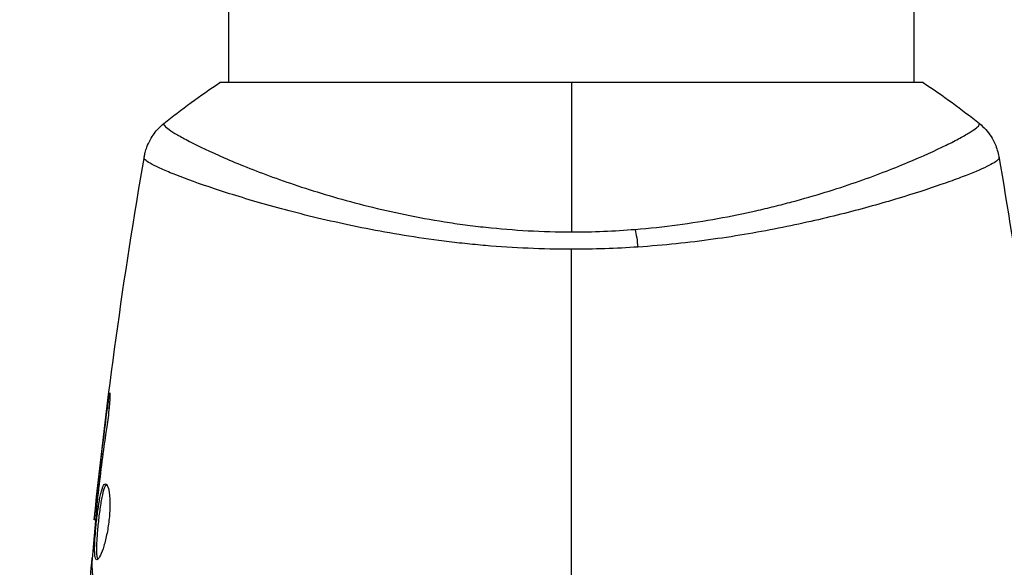
# Model space of a CAD drawing. Units: millimetres. Extents: x -3597 to 6042, y -5325 to 3438.
# Drawn here: x -1113 to -1058, y -3169 to -3139 of the extents above; entities that cross this region are included whole.
import ezdxf

# ---------------------------------------------------------------- set-up
doc = ezdxf.new("R2010")
doc.units = ezdxf.units.MM
doc.header["$LTSCALE"] = 20
doc.layers.add('2d', color=230, linetype='Continuous')
doc.layers.add('ASTMF3101-TrainingEnvelope_Hatch', color=222, linetype='Continuous')

msp = doc.modelspace()

# ---------------------------------------------------------------- hatches: boundary and pattern name
at = {"layer": 'ASTMF3101-TrainingEnvelope_Hatch'}
h = msp.add_hatch(dxfattribs=at)
h.set_pattern_fill('ANSI31', color=256, scale=100)
h.paths.add_polyline_path([(4845.98, 296.41, 0.414214), (4795.98, 346.41), (3541.239, 346.41, 0.611885), (2252.739, 1293.631, 0.091763), (2075.993, 1337.02), (145.693, 1448.558, 0.185663), (-196.212, 1339.253, 0.568074), (-1377.006, 346.41), (-2631.98, 346.41, 0.414214), (-2681.98, 296.41), (-2681.98, -296.41, 0.414214), (-2631.98, -346.41), (-1091, -346.41), (-1091, -2164.761, 0.414214), (-1041, -2214.761), (-50.761, -2214.761), (-50.761, -3195.2), (-450, -3195.2, 0.414214), (-700, -3445.2), (-700, -4160.41, 0.414214), (-450, -4410.41), (450, -4410.41, 0.414214), (700, -4160.41), (700, -3445.2, 0.219567), (612.246, -3255), (1551.754, -3255, 0.219567), (1464, -3445.2), (1464, -4160.41, 0.414214), (1714, -4410.41), (2614, -4410.41, 0.414214), (2864, -4160.41), (2864, -3445.2, 0.334131), (2683.311, -3205), (3746, -3205, 0.414214), (4246, -2705, 0.414214), (3746, -2205), (3275.994, -2205, 0.239213), (3296.8, -2164), (3296.8, -336.722, 0.159595), (3326.38, -346.41), (4795.98, -346.41, 0.414214), (4845.98, -296.41)])
h.paths.add_polyline_path([(9, -244.083), (48.285, -251.13), (2018.307, -366.558), (2113.2, -363.009), (2113.2, -2155), (9, -2155)], flags=16)
h.paths.add_polyline_path([(500, 2023.41, 1), (-500, 2023.41, 1)])
h.paths.add_polyline_path([(2664, 2023.41, 1), (1664, 2023.41, 1)])

# ---------------------------------------------------------------- linework, layer by layer
at = {"layer": '2d'}
for p, q in [((-1101, -3142), (-1101, -2268)), ((-1063, -3142), (-1063, -2268)), ((-1062.5, -3142), (-1101.5, -3142)), ((-1101, -3148.146), (-1101, -3148.146)), ((-1063, -3148.145), (-1063, -3148.145)), ((-1107.647, -3160.043), (-1107.734, -3160.043)), ((-1108.181, -3164.099), (-1108.231, -3164.099)), ((-1108.298, -3165.125), (-1108.346, -3165.125)), ((-1108.404, -3166.235), (-1108.471, -3166.235))]:
    msp.add_line(p, q, dxfattribs=at)
at = {"layer": '2d', "extrusion": (0, 0, -1)}
msp.add_ellipse((-1078.78, -3151.789), major_axis=(-0.24, 2.99), ratio=0.174612, start_param=0.998247, end_param=1.357534, dxfattribs=at)
at = {"layer": '2d'}
for points in [[(-1104.613, -3144.266), (-1103.644, -3143.488), (-1102.584, -3142.712), (-1101.5, -3142)], [(-1082, -3142), (-1082, -3144.415), (-1082, -3147.2), (-1082, -3150.277)], [(-1062.5, -3142), (-1061.416, -3142.712), (-1060.356, -3143.488), (-1059.387, -3144.266)], [(-1104.613, -3144.266), (-1104.613, -3144.266), (-1104.613, -3144.266), (-1104.613, -3144.266)], [(-1108.471, -3166.235), (-1107.776, -3159.494), (-1106.848, -3152.774), (-1105.692, -3146.096)], [(-1105.699, -3146.173), (-1105.692, -3146.118), (-1105.693, -3146.101), (-1105.692, -3146.095)], [(-1058.308, -3146.095), (-1058.307, -3146.101), (-1058.308, -3146.118), (-1058.301, -3146.173)], [(-1058.308, -3146.095), (-1057.818, -3148.924), (-1057.369, -3151.761), (-1056.962, -3154.603)], [(-1082, -3150.277), (-1080.809, -3150.277), (-1079.633, -3150.227), (-1078.471, -3150.133)], [(-1078.321, -3151.115), (-1079.534, -3151.196), (-1080.76, -3151.237), (-1082, -3151.237)], [(-1082, -3177.391), (-1082, -3168.608), (-1082, -3159.881), (-1082, -3151.237)], [(-1108.231, -3164.099), (-1108.077, -3162.746), (-1107.913, -3161.394), (-1107.734, -3160.043)], [(-1108.346, -3165.125), (-1108.311, -3164.805), (-1108.272, -3164.463), (-1108.231, -3164.099)], [(-1108.26, -3164.767), (-1108.276, -3164.911), (-1108.293, -3165.068), (-1108.306, -3165.204)], [(-1108.227, -3164.486), (-1108.238, -3164.578), (-1108.249, -3164.672), (-1108.26, -3164.767)], [(-1108.471, -3166.235), (-1108.471, -3166.235), (-1108.471, -3166.235), (-1108.471, -3166.235)], [(-1108.784, -3170.549), (-1108.719, -3169.812), (-1108.651, -3169.076), (-1108.58, -3168.339)], [(-1108.6, -3168.618), (-1108.605, -3168.686), (-1108.607, -3168.743), (-1108.606, -3168.779)], [(-1108.606, -3168.779), (-1108.59, -3169.525), (-1108.464, -3170.267), (-1108.231, -3171.005)]]:
    msp.add_open_spline(points, degree=3, dxfattribs=at)
for points, knots in [([(-1105.692, -3146.095), (-1105.68, -3146.026), (-1105.663, -3145.947), (-1105.619, -3145.774), (-1105.59, -3145.679), (-1105.503, -3145.438), (-1105.437, -3145.292), (-1105.236, -3144.929), (-1105.082, -3144.719), (-1104.814, -3144.438), (-1104.716, -3144.348), (-1104.613, -3144.266)], [0, 0, 0, 0, 0.0280924, 0.0280924, 0.0591779, 0.0591779, 0.1075172, 0.1075172, 0.1846424, 0.1846424, 0.22429, 0.22429, 0.22429, 0.22429]), ([(-1104.613, -3144.266), (-1104.615, -3144.267), (-1104.617, -3144.27), (-1104.619, -3144.276), (-1104.618, -3144.281), (-1104.614, -3144.293), (-1104.612, -3144.298), (-1104.609, -3144.311), (-1104.608, -3144.321), (-1104.601, -3144.353), (-1104.586, -3144.375), (-1104.514, -3144.454), (-1104.433, -3144.524), (-1104.199, -3144.687), (-1104.048, -3144.783), (-1103.768, -3144.945), (-1103.666, -3145.002), (-1103.443, -3145.124), (-1103.323, -3145.188), (-1102.679, -3145.52), (-1102.036, -3145.827), (-1100.883, -3146.33), (-1100.467, -3146.505), (-1099.568, -3146.864), (-1099.085, -3147.049), (-1097.561, -3147.603), (-1096.441, -3147.976), (-1094.595, -3148.511), (-1093.948, -3148.686), (-1092.617, -3149.016), (-1091.932, -3149.173), (-1090.521, -3149.463), (-1089.794, -3149.596), (-1088.671, -3149.773), (-1088.289, -3149.829), (-1087.524, -3149.931), (-1087.139, -3149.977), (-1085.978, -3150.101), (-1085.195, -3150.164), (-1083.611, -3150.252), (-1082.81, -3150.277), (-1082, -3150.277)], [0.04049986, 0.04049986, 0.04049986, 0.04049986, 0.04112082, 0.04112082, 0.04233145, 0.04233145, 0.04293677, 0.04293677, 0.04354209, 0.04354209, 0.04475273, 0.04475273, 0.04717401, 0.04717401, 0.04959529, 0.04959529, 0.05080593, 0.05080593, 0.05201656, 0.05201656, 0.05685912, 0.05685912, 0.0592804, 0.0592804, 0.06170168, 0.06170168, 0.06654423, 0.06654423, 0.06896551, 0.06896551, 0.07138679, 0.07138679, 0.07380806, 0.07380806, 0.0750187, 0.0750187, 0.07622934, 0.07622934, 0.07865062, 0.07865062, 0.0810719, 0.0810719, 0.0810719, 0.0810719]), ([(-1078.471, -3150.133), (-1077.68, -3150.07), (-1076.893, -3149.984), (-1075.368, -3149.782), (-1074.625, -3149.665), (-1073.175, -3149.404), (-1072.469, -3149.259), (-1071.435, -3149.025), (-1071.093, -3148.944), (-1070.425, -3148.779), (-1070.097, -3148.694), (-1068.496, -3148.265), (-1067.325, -3147.897), (-1065.717, -3147.343), (-1065.206, -3147.156), (-1064.239, -3146.788), (-1063.789, -3146.608), (-1062.533, -3146.085), (-1061.821, -3145.761), (-1061.089, -3145.4), (-1060.951, -3145.33), (-1060.693, -3145.196), (-1060.572, -3145.132), (-1060.238, -3144.95), (-1060.05, -3144.841), (-1059.743, -3144.648), (-1059.624, -3144.566), (-1059.498, -3144.463), (-1059.465, -3144.431), (-1059.416, -3144.377), (-1059.4, -3144.355), (-1059.392, -3144.323), (-1059.391, -3144.313), (-1059.388, -3144.299), (-1059.386, -3144.294), (-1059.382, -3144.281), (-1059.381, -3144.276), (-1059.383, -3144.27), (-1059.385, -3144.267), (-1059.387, -3144.266)], [0.08462881, 0.08462881, 0.08462881, 0.08462881, 0.08705078, 0.08705078, 0.08947276, 0.08947276, 0.09189473, 0.09189473, 0.09310572, 0.09310572, 0.09431671, 0.09431671, 0.09916066, 0.09916066, 0.10158263, 0.10158263, 0.10400461, 0.10400461, 0.10884856, 0.10884856, 0.11005954, 0.11005954, 0.11127053, 0.11127053, 0.11369251, 0.11369251, 0.11611448, 0.11611448, 0.11732547, 0.11732547, 0.11853646, 0.11853646, 0.11914195, 0.11914195, 0.11974744, 0.11974744, 0.12095843, 0.12095843, 0.12162508, 0.12162508, 0.12162508, 0.12162508]), ([(-1059.387, -3144.266), (-1059.135, -3144.468), (-1058.913, -3144.715), (-1058.654, -3145.119), (-1058.579, -3145.259), (-1058.466, -3145.519), (-1058.423, -3145.636), (-1058.353, -3145.872), (-1058.326, -3145.993), (-1058.308, -3146.095)], [0, 0, 0, 0, 0.0971513, 0.0971513, 0.1448169, 0.1448169, 0.1834669, 0.1834669, 0.2252164, 0.2252164, 0.2252164, 0.2252164]), ([(-1082, -3151.237), (-1082.81, -3151.237), (-1083.612, -3151.218), (-1085.2, -3151.149), (-1085.986, -3151.099), (-1087.153, -3151), (-1087.54, -3150.963), (-1088.31, -3150.881), (-1088.694, -3150.837), (-1089.832, -3150.694), (-1090.57, -3150.587), (-1092.008, -3150.353), (-1092.708, -3150.226), (-1094.072, -3149.957), (-1094.739, -3149.816), (-1096.656, -3149.38), (-1097.828, -3149.074), (-1099.44, -3148.621), (-1099.954, -3148.469), (-1100.923, -3148.172), (-1101.375, -3148.028), (-1102.637, -3147.609), (-1103.352, -3147.35), (-1104.23, -3147.005), (-1104.491, -3146.896), (-1104.935, -3146.699), (-1105.12, -3146.61), (-1105.415, -3146.451), (-1105.525, -3146.382), (-1105.67, -3146.261), (-1105.705, -3146.214), (-1105.699, -3146.173)], [0.03880076, 0.03880076, 0.03880076, 0.03880076, 0.04122708, 0.04122708, 0.0436534, 0.0436534, 0.04486656, 0.04486656, 0.04607972, 0.04607972, 0.04850604, 0.04850604, 0.05093236, 0.05093236, 0.05335868, 0.05335868, 0.05821132, 0.05821132, 0.06063764, 0.06063764, 0.06306396, 0.06306396, 0.0679166, 0.0679166, 0.07034292, 0.07034292, 0.07276924, 0.07276924, 0.07519556, 0.07519556, 0.07762188, 0.07762188, 0.07762188, 0.07762188]), ([(-1105.692, -3146.095), (-1105.692, -3146.095), (-1105.692, -3146.095), (-1105.692, -3146.095), (-1105.692, -3146.095), (-1105.692, -3146.095)], [0.00233076358, 0.00233076358, 0.00233076358, 0.00233076358, 0.00233614505, 0.00233614505, 0.00234726556, 0.00234726556, 0.00234726556, 0.00234726556]), ([(-1058.301, -3146.173), (-1058.296, -3146.21), (-1058.324, -3146.252), (-1058.443, -3146.358), (-1058.534, -3146.419), (-1058.897, -3146.624), (-1059.259, -3146.793), (-1059.982, -3147.09), (-1060.254, -3147.197), (-1060.848, -3147.419), (-1061.171, -3147.535), (-1062.216, -3147.897), (-1063.014, -3148.156), (-1064.366, -3148.564), (-1064.839, -3148.701), (-1065.823, -3148.975), (-1066.335, -3149.111), (-1067.928, -3149.518), (-1069.069, -3149.782), (-1070.909, -3150.152), (-1071.54, -3150.271), (-1072.824, -3150.491), (-1073.479, -3150.592), (-1074.816, -3150.777), (-1075.498, -3150.861), (-1076.89, -3151.006), (-1077.604, -3151.067), (-1078.321, -3151.115)], [-0.00000006, -0.00000006, -0.00000006, -0.00000006, 0.00219288, 0.00219288, 0.00438582, 0.00438582, 0.0087717, 0.0087717, 0.01096464, 0.01096464, 0.01315758, 0.01315758, 0.01754347, 0.01754347, 0.01973641, 0.01973641, 0.02192935, 0.02192935, 0.02631523, 0.02631523, 0.02850817, 0.02850817, 0.03070111, 0.03070111, 0.03289405, 0.03289405, 0.03508699, 0.03508699, 0.03508699, 0.03508699]), ([(-1107.734, -3160.043), (-1107.712, -3159.877), (-1107.691, -3159.727), (-1107.663, -3159.537), (-1107.654, -3159.481), (-1107.638, -3159.381), (-1107.631, -3159.338), (-1107.613, -3159.235), (-1107.607, -3159.199), (-1107.598, -3159.198), (-1107.596, -3159.233), (-1107.598, -3159.335), (-1107.599, -3159.378), (-1107.603, -3159.477), (-1107.607, -3159.534), (-1107.615, -3159.66), (-1107.62, -3159.731), (-1107.632, -3159.879), (-1107.639, -3159.957), (-1107.679, -3160.373), (-1107.726, -3160.752), (-1107.777, -3161.085)], [0, 0, 0, 0, 0.000536546, 0.000536546, 0.000804819, 0.000804819, 0.001073092, 0.001073092, 0.001609638, 0.001609638, 0.002146183, 0.002146183, 0.002414456, 0.002414456, 0.002682729, 0.002682729, 0.002951002, 0.002951002, 0.003219275, 0.003219275, 0.004292367, 0.004292367, 0.004292367, 0.004292367]), ([(-1107.777, -3161.085), (-1107.863, -3161.65), (-1107.944, -3162.217), (-1108.093, -3163.35), (-1108.16, -3163.918), (-1108.227, -3164.486)], [0, 0, 0, 0, 0.001845834, 0.001845834, 0.003691668, 0.003691668, 0.003691668, 0.003691668]), ([(-1108.326, -3168.448), (-1108.348, -3168.448), (-1108.366, -3168.434), (-1108.398, -3168.381), (-1108.411, -3168.34), (-1108.432, -3168.234), (-1108.439, -3168.169), (-1108.448, -3168.015), (-1108.45, -3167.926), (-1108.448, -3167.632), (-1108.436, -3167.395), (-1108.408, -3167.013), (-1108.397, -3166.879), (-1108.373, -3166.608), (-1108.359, -3166.471), (-1108.329, -3166.196), (-1108.313, -3166.057), (-1108.279, -3165.788), (-1108.262, -3165.657), (-1108.206, -3165.276), (-1108.165, -3165.047), (-1108.101, -3164.756), (-1108.079, -3164.671), (-1108.034, -3164.52), (-1108.01, -3164.455), (-1107.964, -3164.352), (-1107.94, -3164.312), (-1107.893, -3164.259), (-1107.869, -3164.246), (-1107.846, -3164.246)], [0, 0, 0, 0, 0.0004136, 0.0004136, 0.0008272, 0.0008272, 0.0012408, 0.0012408, 0.0016544, 0.0016544, 0.0024816, 0.0024816, 0.0028952, 0.0028952, 0.0033088, 0.0033088, 0.0037224, 0.0037224, 0.004136, 0.004136, 0.0049632, 0.0049632, 0.0053768, 0.0053768, 0.0057904, 0.0057904, 0.006203999, 0.006203999, 0.006617599, 0.006617599, 0.006617599, 0.006617599]), ([(-1107.796, -3164.268), (-1107.802, -3164.273), (-1107.808, -3164.279), (-1107.838, -3164.312), (-1107.862, -3164.352), (-1107.932, -3164.506), (-1107.978, -3164.661), (-1108.042, -3164.948), (-1108.063, -3165.055), (-1108.104, -3165.282), (-1108.123, -3165.402), (-1108.16, -3165.654), (-1108.178, -3165.788), (-1108.212, -3166.056), (-1108.228, -3166.192), (-1108.273, -3166.607), (-1108.298, -3166.881), (-1108.326, -3167.268), (-1108.333, -3167.389), (-1108.344, -3167.619), (-1108.347, -3167.729), (-1108.349, -3167.925), (-1108.347, -3168.013), (-1108.338, -3168.168), (-1108.33, -3168.234), (-1108.308, -3168.35), (-1108.291, -3168.396), (-1108.271, -3168.422)], [0.006959302, 0.006959302, 0.006959302, 0.006959302, 0.007065717, 0.007065717, 0.007479037, 0.007479037, 0.008305676, 0.008305676, 0.008718996, 0.008718996, 0.009132316, 0.009132316, 0.009545635, 0.009545635, 0.009958955, 0.009958955, 0.010785595, 0.010785595, 0.011198915, 0.011198915, 0.011612234, 0.011612234, 0.012025554, 0.012025554, 0.012438874, 0.012438874, 0.012937835, 0.012937835, 0.012937835, 0.012937835]), ([(-1107.846, -3164.246), (-1107.8, -3164.246), (-1107.755, -3164.301), (-1107.678, -3164.511), (-1107.646, -3164.668), (-1107.616, -3164.962), (-1107.609, -3165.072), (-1107.601, -3165.304), (-1107.6, -3165.426), (-1107.607, -3165.685), (-1107.614, -3165.82), (-1107.634, -3166.092), (-1107.648, -3166.231), (-1107.683, -3166.509), (-1107.703, -3166.645), (-1107.749, -3166.914), (-1107.775, -3167.046), (-1107.83, -3167.297), (-1107.86, -3167.416), (-1107.921, -3167.641), (-1107.953, -3167.747), (-1108.048, -3168.031), (-1108.113, -3168.185), (-1108.23, -3168.392), (-1108.283, -3168.448), (-1108.326, -3168.448)], [0.006617599, 0.006617599, 0.006617599, 0.006617599, 0.007449314, 0.007449314, 0.008281029, 0.008281029, 0.008696886, 0.008696886, 0.009112744, 0.009112744, 0.009528601, 0.009528601, 0.009944458, 0.009944458, 0.010360316, 0.010360316, 0.010776173, 0.010776173, 0.011192031, 0.011192031, 0.011607888, 0.011607888, 0.012439603, 0.012439603, 0.013271318, 0.013271318, 0.013271318, 0.013271318]), ([(-1108.306, -3165.204), (-1108.361, -3165.773), (-1108.416, -3166.341), (-1108.515, -3167.479), (-1108.56, -3168.048), (-1108.6, -3168.618)], [0, 0, 0, 0, 0.00190427, 0.00190427, 0.003808539, 0.003808539, 0.003808539, 0.003808539]), ([(-1108.471, -3166.235), (-1108.471, -3166.235), (-1108.468, -3166.21), (-1108.457, -3166.111), (-1108.448, -3166.036), (-1108.427, -3165.845), (-1108.413, -3165.727), (-1108.383, -3165.452), (-1108.365, -3165.297), (-1108.346, -3165.125)], [0, 0, 0, 0, 0.000630412, 0.000630412, 0.001260825, 0.001260825, 0.001891237, 0.001891237, 0.00252165, 0.00252165, 0.00252165, 0.00252165])]:
    msp.add_open_spline(points, degree=3, knots=knots, dxfattribs=at)

doc.saveas('drawing.dxf')
